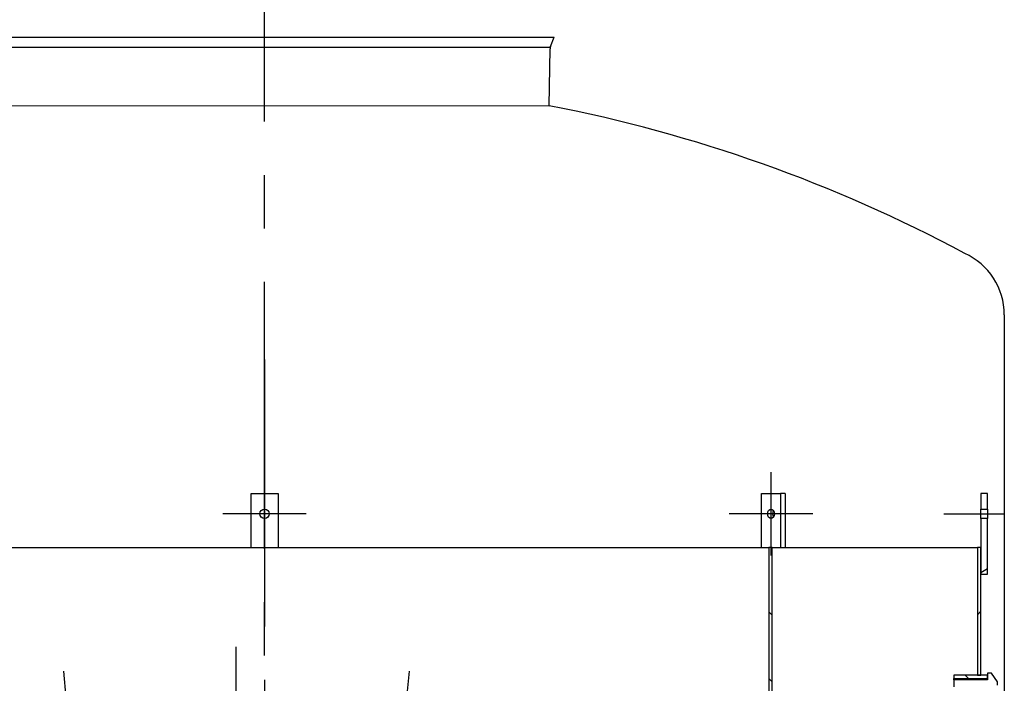
# Model space of a CAD drawing. Extents: x 113538 to 154809, y -15356 to 16168.
# Drawn here: x 145904 to 147368, y -7263 to -6276 of the extents above; entities that cross this region are included whole.
import ezdxf

# ---------------------------------------------------------------- set-up
doc = ezdxf.new("R2010")
doc.units = 0
doc.header["$LTSCALE"] = 2.5
doc.linetypes.add('CENTER', pattern=[50.8, 31.75, -6.35, 6.35, -6.35])
doc.layers.get('0').update_dxf_attribs({"linetype": 'CONTINUOUS'})
doc.layers.add('20_ALL_FEATURES', color=7, linetype='CONTINUOUS')
pattern_1 = [(135, (143619.306, -12549.35), (-49.3914, -49.3914), [])]

msp = doc.modelspace()

# ---------------------------------------------------------------- hatches: boundary and pattern name
h = msp.add_hatch()
h.set_pattern_fill('ANSI31', color=256, scale=558.8, angle=-15, style=0)
h.set_pattern_definition([(30, (143619.306, -12549.35), (-34.925, 60.4919), [])])
h.paths.add_polyline_path([(147333.459, -7100.787), (147343.459, -7100.787), (147343.459, -7017.787), (147333.459, -7017.787), (147333.459, -7060.787)])
h.paths.add_polyline_path([(147343.459, -6980.787), (147333.459, -6980.787), (147333.459, -7003.787), (147343.459, -7003.787)])
h = msp.add_hatch()
h.set_pattern_fill('ANSI31', color=256, scale=558.8, style=0)
h.set_pattern_definition([(45, (143619.306, -12549.35), (-49.3914, 49.3914), [])])
h.paths.add_polyline_path([(145203.459, -7060.787), (145203.459, -7100.787), (145203.459, -7150.787), (145208.459, -7150.787), (145208.459, -7060.787)])
h.paths.add_polyline_path([(145203.459, -7690.787), (145203.459, -7810.787), (145208.459, -7810.787), (145208.459, -7800.787), (145208.459, -7795.787), (145208.459, -7690.787)])
h.paths.add_polyline_path([(147328.459, -7810.787), (147333.459, -7810.787), (147333.459, -7790.787), (147328.459, -7790.787), (147328.459, -7795.787), (147328.459, -7800.787)])
h.paths.add_polyline_path([(147328.459, -7060.787), (147328.459, -7250.787), (147333.459, -7250.787), (147333.459, -7100.787), (147333.459, -7060.787)])
h = msp.add_hatch()
h.set_pattern_fill('ANSI31', color=256, scale=558.8, angle=90, style=0)
h.set_pattern_definition(pattern_1)
h.paths.add_polyline_path([(147023.459, -7060.787), (147018.459, -7060.787), (147018.459, -7416.787), (147023.459, -7416.787)])
h.paths.add_polyline_path([(145518.459, -7060.787), (145513.459, -7060.787), (145513.459, -7345.787), (145513.459, -7355.787), (145513.459, -7396.787), (145518.459, -7396.787)])
h.paths.add_polyline_path([(147018.459, -7696.787), (147018.459, -8340.787), (147023.459, -8340.787), (147023.459, -7800.787), (147023.459, -7795.787), (147023.459, -7696.787)])
h.paths.add_polyline_path([(145518.459, -8340.787), (145518.459, -7676.787), (145513.459, -7676.787), (145513.459, -7795.787), (145513.459, -7800.787), (145513.459, -8340.787)])
h = msp.add_hatch()
h.set_pattern_fill('ANSI31', color=256, scale=558.8, angle=90, style=0)
h.set_pattern_definition(pattern_1)
h.paths.add_polyline_path([(147293.459, -7790.787), (147328.459, -7790.787), (147333.459, -7790.787), (147343.459, -7790.787), (147343.459, -7785.787), (147293.459, -7785.787)])
h.paths.add_polyline_path([(147343.459, -7250.787), (147333.459, -7250.787), (147328.459, -7250.787), (147293.459, -7250.787), (147293.459, -7255.787), (147343.459, -7255.787)])

# ---------------------------------------------------------------- linework, layer by layer
at = {"color": 4, "linetype": 'CENTER', "ltscale": 5}
for p, q in [((146268.354, -8967.795), (146268.482, -6244.776)), ((146268.459, -6781.668), (146268.482, -10073.582))]:
    msp.add_line(p, q, dxfattribs=at)
at = {"ltscale": 4}
for p, q in [((145838.114, -6302.176), (146698.851, -6302.238)), ((146693.62, -6316.23), (146698.851, -6302.238)), ((145842.574, -6317.238), (146693.239, -6317.238)), ((146691.609, -6404.252), (146692.989, -6319.569))]:
    msp.add_line(p, q, dxfattribs=at)
for p, q in [((145843.821, -6403.905), (146691.609, -6404.252)), ((147368.484, -6714.83), (147368.482, -10074.341)), ((146248.459, -7060.787), (146248.459, -6980.787)), ((146248.459, -6980.787), (146288.459, -6980.787)), ((146288.459, -6980.787), (146288.459, -7060.787)), ((147007.386, -7060.787), (147007.386, -6980.787)), ((147007.386, -6980.787), (147035.67, -6980.787)), ((147035.67, -6980.787), (147035.67, -7060.787)), ((147042.741, -6980.787), (147035.67, -6980.787)), ((147042.741, -6980.787), (147042.741, -7060.787)), ((147343.459, -6980.787), (147333.459, -6980.787)), ((147333.459, -6980.787), (147333.459, -7003.787)), ((147343.459, -7003.787), (147343.459, -6980.787)), ((147333.459, -7003.787), (147343.459, -7003.787)), ((147333.459, -7017.787), (147333.459, -7003.787)), ((147343.459, -7003.787), (147343.459, -7017.787)), ((147343.459, -7017.787), (147333.459, -7017.787)), ((147333.459, -7017.787), (147333.459, -7100.787)), ((147343.459, -7100.787), (147343.459, -7017.787)), ((145518.459, -7060.787), (147018.459, -7060.787)), ((147023.459, -7060.787), (147018.459, -7060.787)), ((147018.459, -7060.787), (147018.459, -7416.787)), ((147023.459, -7060.787), (147328.459, -7060.787)), ((147023.459, -7416.787), (147023.459, -7060.787)), ((147328.459, -7060.787), (147328.459, -7250.787)), ((147333.459, -7060.787), (147328.459, -7060.787)), ((147333.459, -7250.787), (147333.459, -7060.787)), ((147333.459, -7100.787), (147343.459, -7100.787)), ((146226.227, -8536.684), (146226.227, -7208.653)), ((145969.271, -7244.809), (145972.961, -7284.639)), ((146483.183, -7244.809), (146479.493, -7284.639)), ((147349.459, -7247.787), (147343.459, -7247.787)), ((147343.459, -7247.787), (147343.459, -7257.787)), ((147358.459, -7260.641), (147349.459, -7247.787)), ((147343.459, -7250.787), (147293.459, -7250.787)), ((147293.459, -7250.787), (147293.459, -7255.787)), ((147293.459, -7255.787), (147343.459, -7255.787)), ((147293.459, -7257.787), (147293.459, -7255.787)), ((147343.459, -7257.787), (147293.459, -7257.787)), ((147293.459, -7257.787), (147293.459, -7268.037)), ((147328.459, -7250.787), (147333.459, -7250.787)), ((147343.459, -7255.787), (147343.459, -7250.787)), ((147358.459, -7265.787), (147358.459, -7260.641))]:
    msp.add_line(p, q)
at = {"ltscale": 30}
for p, q in [((146268.459, -6948.787), (146268.459, -7072.787)), ((147021.528, -7072.787), (147021.528, -6948.787)), ((146330.459, -7010.787), (146206.459, -7010.787)), ((147083.528, -7010.787), (146959.528, -7010.787)), ((147278.459, -7010.787), (147368.484, -7010.787))]:
    msp.add_line(p, q, dxfattribs=at)
msp.add_circle((146268.459, -7010.787), 7)
at = {"ltscale": 4}
for centre, radius, start, end in [((146702.987, -6319.732), 10, 159.502512, 179.066849), ((146277.02, -8551.861), 2187.261, 61.831523, 79.073649)]:
    msp.add_arc(centre, radius, start, end, dxfattribs=at)
at = {"linetype": 'CONTINUOUS'}
msp.add_arc((147268.486, -6714.829), 99.998, 359.999694, 65.753388, dxfattribs=at)
msp.add_ellipse((147021.528, -7010.787), major_axis=(0, 7), ratio=0.70710678)
msp.add_ellipse((147028.599, -7010.787), major_axis=(0, -7), ratio=0.70710678, start_param=3.93719561, end_param=5.48758235)
at = {"layer": '20_ALL_FEATURES', "color": 7, "linetype": 'CONTINUOUS'}
msp.add_line((145859.482, -6302.207), (146677.482, -6302.207), dxfattribs=at)

doc.saveas('drawing.dxf')
